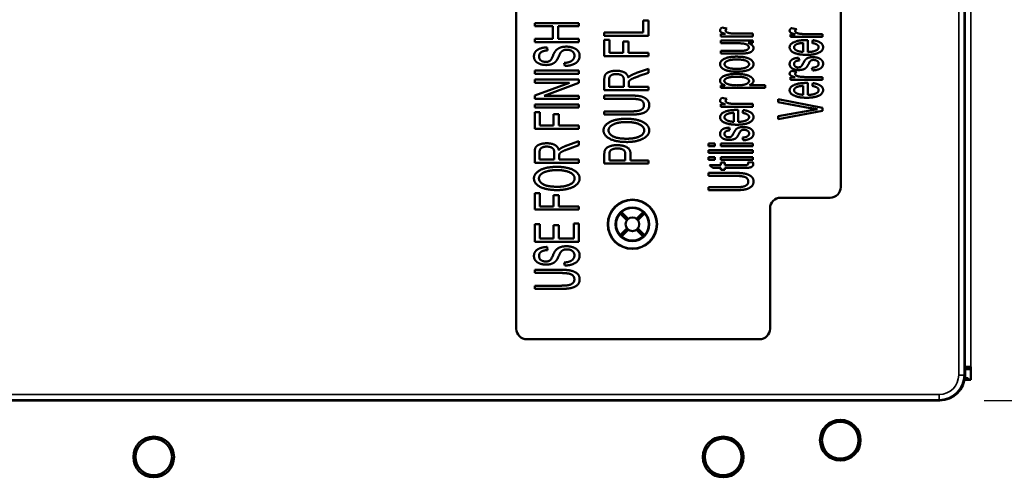
# Paper-space layout 'Layout1' of a CAD drawing. Units: inches. Extents: x 0 to 16.4, y 0 to 10.4.
# Drawn here: x 2.7 to 4.1, y 5.7 to 6.4 of the extents above; entities that cross this region are included whole.
import ezdxf

# ---------------------------------------------------------------- set-up
doc = ezdxf.new("R2010")
doc.units = ezdxf.units.IN
doc.header["$MEASUREMENT"] = 0
for name, color, linetype, lineweight in [('Dimension (ANSI)', 7, 'Continuous', 25), ('Visible (ANSI)', 7, 'Continuous', 50), ('Visible Narrow (ANSI)', 7, 'Continuous', 35)]:
    doc.layers.add(name, color=color, linetype=linetype, lineweight=lineweight)
doc.layers.add('Viewport1ForCustomObjects_0', color=7, linetype='Continuous')
doc.layers.add('Viewport3ForCustomObjects_0', color=7, linetype='Continuous')

# ---------------------------------------------------------------- blocks, each defined once
blk = doc.blocks.new('CustomObjectsInViewport3_0')
at = {"layer": 'Visible (ANSI)'}
for p, q in [((-10001.4081, -10010.5769), (-10001.4081, -10004.6656)), ((-10003.9437, -10010.3112), (-10003.9437, -10004.9312)), ((-10002.1087, -10005.7312), (-10002.1087, -10009.5112)), ((-10003.5894, -10008.584), (-10003.8394, -10008.584)), ((-10003.8394, -10008.584), (-10003.8394, -10008.6021)), ((-10003.8394, -10008.6021), (-10003.7367, -10008.6021)), ((-10003.7367, -10008.6021), (-10003.7367, -10008.6736)), ((-10003.7071, -10008.6736), (-10003.7071, -10008.6021)), ((-10003.7071, -10008.6021), (-10003.5894, -10008.6021)), ((-10003.5894, -10008.6021), (-10003.5894, -10008.584)), ((-10003.1959, -10008.57), (-10003.2255, -10008.57)), ((-10003.2255, -10008.57), (-10003.2255, -10008.6374)), ((-10003.1959, -10008.6555), (-10003.1959, -10008.57)), ((-10002.7531, -10008.6151), (-10002.7817, -10008.6097)), ((-10002.3597, -10008.6177), (-10002.3882, -10008.6124)), ((-10003.7367, -10008.6736), (-10003.8394, -10008.6736)), ((-10003.8394, -10008.6736), (-10003.8394, -10008.6917)), ((-10003.5894, -10008.6736), (-10003.7071, -10008.6736)), ((-10003.5894, -10008.6917), (-10003.5894, -10008.6736)), ((-10003.2255, -10008.6374), (-10003.4459, -10008.6374)), ((-10003.4459, -10008.6374), (-10003.4459, -10008.6555)), ((-10003.4459, -10008.6555), (-10003.1959, -10008.6555)), ((-10002.7599, -10008.6454), (-10002.7874, -10008.6454)), ((-10002.7874, -10008.6454), (-10002.7874, -10008.6591)), ((-10002.7874, -10008.6591), (-10002.6062, -10008.6591)), ((-10002.6062, -10008.6438), (-10002.7011, -10008.6438)), ((-10002.6062, -10008.6591), (-10002.6062, -10008.6438)), ((-10002.3665, -10008.648), (-10002.394, -10008.648)), ((-10002.394, -10008.648), (-10002.394, -10008.6617)), ((-10002.394, -10008.6617), (-10002.2128, -10008.6617)), ((-10002.2128, -10008.6465), (-10002.3076, -10008.6465)), ((-10002.2128, -10008.6617), (-10002.2128, -10008.6465)), ((-10003.8394, -10008.6917), (-10003.5894, -10008.6917)), ((-10003.7666, -10008.7387), (-10003.7691, -10008.7214)), ((-10003.4164, -10008.6782), (-10003.4459, -10008.6782)), ((-10003.4459, -10008.6782), (-10003.4459, -10008.7708)), ((-10003.4164, -10008.7527), (-10003.4164, -10008.6782)), ((-10003.3095, -10008.6883), (-10003.339, -10008.6883)), ((-10003.339, -10008.6883), (-10003.339, -10008.7527)), ((-10003.3095, -10008.7527), (-10003.3095, -10008.6883)), ((-10002.6062, -10008.6829), (-10002.7874, -10008.6829)), ((-10002.7874, -10008.6829), (-10002.7874, -10008.6981)), ((-10002.7874, -10008.6981), (-10002.6904, -10008.6981)), ((-10002.6329, -10008.6966), (-10002.6062, -10008.6966)), ((-10002.6062, -10008.6966), (-10002.6062, -10008.6829)), ((-10002.3206, -10008.6964), (-10002.3206, -10008.7469)), ((-10002.2954, -10008.7477), (-10002.2954, -10008.6802)), ((-10002.2672, -10008.6808), (-10002.2712, -10008.6966)), ((-10003.4459, -10008.7708), (-10003.1959, -10008.7708)), ((-10003.339, -10008.7527), (-10003.4164, -10008.7527)), ((-10003.1959, -10008.7527), (-10003.3095, -10008.7527)), ((-10003.1959, -10008.7708), (-10003.1959, -10008.7527)), ((-10002.687, -10008.7408), (-10002.7874, -10008.7408)), ((-10002.7874, -10008.7408), (-10002.7874, -10008.7561)), ((-10002.7874, -10008.7561), (-10002.6752, -10008.7561)), ((-10002.3431, -10008.7951), (-10002.3471, -10008.7801)), ((-10003.6724, -10008.809), (-10003.6698, -10008.8262)), ((-10003.1959, -10008.8423), (-10003.264, -10008.8661)), ((-10003.1959, -10008.865), (-10003.1959, -10008.8423)), ((-10002.2716, -10008.8367), (-10002.2669, -10008.8519)), ((-10003.5894, -10008.8521), (-10003.8394, -10008.8521)), ((-10003.8394, -10008.8521), (-10003.8394, -10008.8702)), ((-10003.8394, -10008.8702), (-10003.5894, -10008.8702)), ((-10003.5894, -10008.8702), (-10003.5894, -10008.8521)), ((-10003.248, -10008.8831), (-10003.1959, -10008.865)), ((-10002.3665, -10008.8904), (-10002.394, -10008.8904)), ((-10002.394, -10008.8904), (-10002.394, -10008.9041)), ((-10002.3597, -10008.8601), (-10002.3882, -10008.8548)), ((-10002.2128, -10008.8889), (-10002.3076, -10008.8889)), ((-10002.2128, -10008.9041), (-10002.2128, -10008.8889)), ((-10003.5894, -10008.9037), (-10003.8394, -10008.9037)), ((-10003.8394, -10008.9037), (-10003.8394, -10008.9211)), ((-10003.8394, -10008.9211), (-10003.6431, -10008.9211)), ((-10003.6431, -10008.9211), (-10003.8394, -10008.9933)), ((-10003.7856, -10008.9944), (-10003.5894, -10008.9222)), ((-10003.5894, -10008.9222), (-10003.5894, -10008.9037)), ((-10003.4459, -10008.9023), (-10003.4459, -10008.9631)), ((-10003.4183, -10008.945), (-10003.4183, -10008.9015)), ((-10003.3356, -10008.945), (-10003.4183, -10008.945)), ((-10003.3356, -10008.9059), (-10003.3356, -10008.945)), ((-10003.307, -10008.945), (-10003.307, -10008.9238)), ((-10003.1959, -10008.945), (-10003.307, -10008.945)), ((-10003.1959, -10008.9631), (-10003.1959, -10008.945)), ((-10002.7638, -10008.9359), (-10002.7874, -10008.9359)), ((-10002.7874, -10008.9359), (-10002.7874, -10008.9499)), ((-10002.7874, -10008.9499), (-10002.5368, -10008.9499)), ((-10002.5368, -10008.9346), (-10002.625, -10008.9346)), ((-10002.5368, -10008.9499), (-10002.5368, -10008.9346)), ((-10002.394, -10008.9041), (-10002.2128, -10008.9041)), ((-10002.3206, -10008.9388), (-10002.3206, -10008.9893)), ((-10002.2954, -10008.9901), (-10002.2954, -10008.9226)), ((-10002.2672, -10008.9232), (-10002.2712, -10008.939)), ((-10003.8394, -10008.9933), (-10003.8394, -10009.0118)), ((-10003.5894, -10008.9944), (-10003.7856, -10008.9944)), ((-10003.5894, -10009.0118), (-10003.5894, -10008.9944)), ((-10003.4459, -10008.9631), (-10003.1959, -10008.9631)), ((-10003.4459, -10008.9934), (-10003.4459, -10009.0115)), ((-10003.3015, -10008.9934), (-10003.4459, -10008.9934)), ((-10002.7531, -10009.0125), (-10002.7817, -10009.0072)), ((-10003.8394, -10009.0118), (-10003.5894, -10009.0118)), ((-10003.5894, -10009.0436), (-10003.8394, -10009.0436)), ((-10003.8394, -10009.0436), (-10003.8394, -10009.0617)), ((-10003.8394, -10009.0617), (-10003.5894, -10009.0617)), ((-10003.5894, -10009.0617), (-10003.5894, -10009.0436)), ((-10003.4459, -10009.0115), (-10003.3017, -10009.0115)), ((-10002.7599, -10009.0428), (-10002.7874, -10009.0428)), ((-10002.7874, -10009.0428), (-10002.7874, -10009.0566)), ((-10002.7874, -10009.0566), (-10002.6062, -10009.0566)), ((-10002.6062, -10009.0413), (-10002.7011, -10009.0413)), ((-10002.6062, -10009.0566), (-10002.6062, -10009.0413)), ((-10002.2128, -10009.0625), (-10002.4628, -10009.0137)), ((-10002.4628, -10009.0137), (-10002.4628, -10009.0305)), ((-10002.4628, -10009.0305), (-10002.2812, -10009.0642)), ((-10002.2128, -10009.0796), (-10002.2128, -10009.0625)), ((-10003.8098, -10009.0882), (-10003.8394, -10009.0882)), ((-10003.8394, -10009.0882), (-10003.8394, -10009.1808)), ((-10003.8098, -10009.1627), (-10003.8098, -10009.0882)), ((-10003.7029, -10009.0983), (-10003.7325, -10009.0983)), ((-10003.7325, -10009.0983), (-10003.7325, -10009.1627)), ((-10003.7029, -10009.1627), (-10003.7029, -10009.0983)), ((-10003.3017, -10009.0833), (-10003.4459, -10009.0833)), ((-10003.4459, -10009.0833), (-10003.4459, -10009.1014)), ((-10003.4459, -10009.1014), (-10003.3015, -10009.1014)), ((-10002.714, -10009.0912), (-10002.714, -10009.1417)), ((-10002.6889, -10009.1425), (-10002.6889, -10009.075)), ((-10002.6607, -10009.0756), (-10002.6647, -10009.0914)), ((-10002.2812, -10009.0775), (-10002.4628, -10009.1099)), ((-10002.4628, -10009.1278), (-10002.2128, -10009.0796)), ((-10002.4628, -10009.1099), (-10002.4628, -10009.1278)), ((-10003.7325, -10009.1627), (-10003.8098, -10009.1627)), ((-10003.5894, -10009.1627), (-10003.7029, -10009.1627)), ((-10003.5894, -10009.1808), (-10003.5894, -10009.1627)), ((-10002.7365, -10009.1899), (-10002.7405, -10009.1749)), ((-10003.8394, -10009.1808), (-10003.5894, -10009.1808)), ((-10002.6651, -10009.2315), (-10002.6603, -10009.2467)), ((-10003.5894, -10009.2523), (-10003.6574, -10009.2761)), ((-10003.6414, -10009.293), (-10003.5894, -10009.2749)), ((-10003.5894, -10009.2749), (-10003.5894, -10009.2523)), ((-10002.8209, -10009.2639), (-10002.8562, -10009.2639)), ((-10002.8562, -10009.2639), (-10002.8562, -10009.2791)), ((-10002.8562, -10009.2791), (-10002.8209, -10009.2791)), ((-10002.8209, -10009.2791), (-10002.8209, -10009.2639)), ((-10002.6062, -10009.2639), (-10002.7874, -10009.2639)), ((-10002.7874, -10009.2639), (-10002.7874, -10009.2791)), ((-10002.7874, -10009.2791), (-10002.6062, -10009.2791)), ((-10002.6062, -10009.2791), (-10002.6062, -10009.2639)), ((-10003.8394, -10009.3123), (-10003.8394, -10009.3731)), ((-10003.8117, -10009.355), (-10003.8117, -10009.3115)), ((-10003.729, -10009.3159), (-10003.729, -10009.355)), ((-10003.7005, -10009.355), (-10003.7005, -10009.3338)), ((-10003.4459, -10009.3269), (-10003.4459, -10009.3785)), ((-10003.4164, -10009.3604), (-10003.4164, -10009.3253)), ((-10003.327, -10009.3249), (-10003.327, -10009.3604)), ((-10003.2975, -10009.3604), (-10003.2975, -10009.3251)), ((-10002.6062, -10009.3029), (-10002.8562, -10009.3029)), ((-10002.8562, -10009.3029), (-10002.8562, -10009.3182)), ((-10002.8562, -10009.3182), (-10002.6062, -10009.3182)), ((-10002.8209, -10009.3412), (-10002.8562, -10009.3412)), ((-10002.8562, -10009.3412), (-10002.8562, -10009.3565)), ((-10002.8209, -10009.3565), (-10002.8209, -10009.3412)), ((-10002.6062, -10009.3412), (-10002.7874, -10009.3412)), ((-10002.7874, -10009.3412), (-10002.7874, -10009.3565)), ((-10002.6062, -10009.3182), (-10002.6062, -10009.3029)), ((-10002.6062, -10009.3565), (-10002.6062, -10009.3412)), ((-10003.8394, -10009.3731), (-10003.5894, -10009.3731)), ((-10003.729, -10009.355), (-10003.8117, -10009.355)), ((-10003.5894, -10009.355), (-10003.7005, -10009.355)), ((-10003.5894, -10009.3731), (-10003.5894, -10009.355)), ((-10003.4459, -10009.3785), (-10003.1959, -10009.3785)), ((-10003.327, -10009.3604), (-10003.4164, -10009.3604)), ((-10003.1959, -10009.3604), (-10003.2975, -10009.3604)), ((-10003.1959, -10009.3785), (-10003.1959, -10009.3604)), ((-10002.8562, -10009.3565), (-10002.8209, -10009.3565)), ((-10002.7874, -10009.3872), (-10002.8507, -10009.3872)), ((-10002.8507, -10009.3872), (-10002.8322, -10009.4024)), ((-10002.7874, -10009.3565), (-10002.6062, -10009.3565)), ((-10002.7636, -10009.3717), (-10002.7874, -10009.3717)), ((-10002.7874, -10009.3717), (-10002.7874, -10009.3872)), ((-10002.7636, -10009.3872), (-10002.7636, -10009.3717)), ((-10002.6574, -10009.3872), (-10002.7636, -10009.3872)), ((-10002.6064, -10009.3696), (-10002.6336, -10009.3717)), ((-10002.8562, -10009.4306), (-10002.8562, -10009.4472)), ((-10002.7117, -10009.4306), (-10002.8562, -10009.4306)), ((-10002.8562, -10009.4472), (-10002.7119, -10009.4472)), ((-10002.8322, -10009.4024), (-10002.7874, -10009.4024)), ((-10002.7874, -10009.4024), (-10002.7874, -10009.4136)), ((-10002.7874, -10009.4136), (-10002.7636, -10009.4136)), ((-10002.7636, -10009.4136), (-10002.7636, -10009.4024)), ((-10002.7636, -10009.4024), (-10002.6591, -10009.4024)), ((-10003.8098, -10009.5457), (-10003.8394, -10009.5457)), ((-10003.8394, -10009.5457), (-10003.8394, -10009.6383)), ((-10003.8098, -10009.6202), (-10003.8098, -10009.5457)), ((-10003.7029, -10009.5558), (-10003.7325, -10009.5558)), ((-10003.7325, -10009.5558), (-10003.7325, -10009.6202)), ((-10003.7029, -10009.6202), (-10003.7029, -10009.5558)), ((-10002.7119, -10009.5122), (-10002.8562, -10009.5122)), ((-10002.8562, -10009.5122), (-10002.8562, -10009.5287)), ((-10002.8562, -10009.5287), (-10002.7117, -10009.5287)), ((-10003.7325, -10009.6202), (-10003.8098, -10009.6202)), ((-10003.5894, -10009.6202), (-10003.7029, -10009.6202)), ((-10003.5894, -10009.6383), (-10003.5894, -10009.6202)), ((-10002.1687, -10009.5712), (-10002.4487, -10009.5712)), ((-10003.8394, -10009.6383), (-10003.5894, -10009.6383)), ((-10003.3561, -10009.6595), (-10003.3181, -10009.6974)), ((-10003.3148, -10009.6937), (-10003.3528, -10009.6557)), ((-10003.3111, -10009.6904), (-10003.349, -10009.6524)), ((-10003.2255, -10009.6524), (-10003.2634, -10009.6904)), ((-10003.2597, -10009.6937), (-10003.2217, -10009.6557)), ((-10003.2564, -10009.6974), (-10003.2184, -10009.6595)), ((-10002.5087, -10009.6312), (-10002.5087, -10010.3112)), ((-10003.8098, -10009.7208), (-10003.8394, -10009.7208)), ((-10003.8394, -10009.7208), (-10003.8394, -10009.8199)), ((-10003.8098, -10009.8018), (-10003.8098, -10009.7208)), ((-10003.7039, -10009.726), (-10003.7334, -10009.726)), ((-10003.7334, -10009.726), (-10003.7334, -10009.8018)), ((-10003.7039, -10009.8018), (-10003.7039, -10009.726)), ((-10003.5894, -10009.7176), (-10003.6189, -10009.7176)), ((-10003.6189, -10009.7176), (-10003.6189, -10009.8018)), ((-10003.5894, -10009.8199), (-10003.5894, -10009.7176)), ((-10003.3181, -10009.7451), (-10003.3561, -10009.783)), ((-10003.3148, -10009.7488), (-10003.3528, -10009.7868)), ((-10003.349, -10009.7901), (-10003.3111, -10009.7521)), ((-10003.2634, -10009.7521), (-10003.2255, -10009.7901)), ((-10003.2597, -10009.7488), (-10003.2217, -10009.7868)), ((-10003.2184, -10009.783), (-10003.2564, -10009.7451)), ((-10003.8394, -10009.8199), (-10003.5894, -10009.8199)), ((-10003.7334, -10009.8018), (-10003.8098, -10009.8018)), ((-10003.6189, -10009.8018), (-10003.7039, -10009.8018)), ((-10003.7666, -10009.8668), (-10003.7691, -10009.8494)), ((-10003.6724, -10009.9371), (-10003.6698, -10009.9542)), ((-10003.8394, -10009.9782), (-10003.8394, -10009.9963)), ((-10003.6949, -10009.9782), (-10003.8394, -10009.9782)), ((-10003.8394, -10009.9963), (-10003.6951, -10009.9963)), ((-10003.6951, -10010.0682), (-10003.8394, -10010.0682)), ((-10003.8394, -10010.0682), (-10003.8394, -10010.0863)), ((-10003.8394, -10010.0863), (-10003.6949, -10010.0863)), ((-10002.5687, -10010.3712), (-10003.8837, -10010.3712)), ((-10001.4081, -10010.5262), (-10001.3737, -10010.5262)), ((-10001.4081, -10010.5407), (-10001.4042, -10010.5407)), ((-10001.3737, -10010.5262), (-10001.3737, -10010.6012)), ((-10001.4149, -10010.6012), (-10001.4149, -10010.6012)), ((-10001.4132, -10010.5912), (-10001.4132, -10010.5912)), ((-10001.3737, -10010.6012), (-10001.4102, -10010.6012)), ((-10001.4088, -10010.5912), (-10001.3887, -10010.5912)), ((-10001.3887, -10010.6012), (-10001.3887, -10010.5912)), ((-10001.5481, -10010.7169), (-10011.9394, -10010.7169))]:
    blk.add_line(p, q, dxfattribs=at)
for centre, radius in [((-10003.2872, -10009.7212), 0.1393), ((-10003.2872, -10009.7212), 0.0932), ((-10003.2872, -10009.7212), 0.039), ((-10002.1117, -10010.9412), 0.115), ((-10002.1117, -10010.9412), 0.1035), ((-10005.9937, -10011.0362), 0.115), ((-10005.9937, -10011.0362), 0.1035), ((-10002.7737, -10011.0362), 0.115), ((-10002.7737, -10011.0362), 0.1035)]:
    blk.add_circle(centre, radius, dxfattribs=at)
at = {"layer": 'Visible (ANSI)', "extrusion": (0, 0, -1)}
for centre, radius, start, end in [((10002.1687, -10009.5112), 0.06, 180, 270), ((10003.2872, -10009.7212), 0.0925, 48.0986, 131.9014), ((10003.2872, -10009.7212), 0.0925, 318.0986, 41.9014), ((10003.2872, -10009.7212), 0.0925, 138.0986, 221.9014), ((10003.2872, -10009.7212), 0.0925, 228.0986, 311.9014), ((10003.8837, -10010.3112), 0.06, 270, 0), ((10002.5687, -10010.3112), 0.06, 180, 270)]:
    blk.add_arc(centre, radius, start, end, dxfattribs=at)
at = {"layer": 'Visible (ANSI)'}
blk.add_arc((-10002.4487, -10009.6312), 0.06, 90, 180, dxfattribs=at)
for centre, major_axis, ratio, start_param, end_param in [((-10003.285, -10009.719), (-0.0656, -0.0656), 0.99939, 4.747317, 4.801313), ((-10003.2895, -10009.7235), (-0.0656, -0.0656), 0.99939, 4.623465, 4.677461), ((-10003.285, -10009.7235), (0.0656, -0.0656), 0.99939, 1.605724, 1.659721), ((-10003.2895, -10009.719), (-0.0656, 0.0656), 0.99939, 4.623465, 4.677461), ((-10003.285, -10009.7235), (0.0656, -0.0656), 0.99939, 4.623465, 4.677461), ((-10003.2895, -10009.719), (-0.0656, 0.0656), 0.99939, 1.605724, 1.659721), ((-10003.285, -10009.719), (-0.0656, -0.0656), 0.99939, 1.481872, 1.535868), ((-10003.2895, -10009.7235), (-0.0656, -0.0656), 0.99939, 1.605724, 1.659721), ((-10001.4042, -10010.5387), (-0.08, 0), 0.026186, 1.570796, 1.961033), ((-10001.5481, -10010.5769), (-0.099, 0.099), 0.999924, 2.356233, 3.926953)]:
    blk.add_ellipse(centre, major_axis=major_axis, ratio=ratio, start_param=start_param, end_param=end_param, dxfattribs=at)
for points in [[(-10002.7817, -10008.6097), (-10002.7914, -10008.6177), (-10002.7914, -10008.6255)], [(-10002.7598, -10008.6265), (-10002.7598, -10008.6208), (-10002.7531, -10008.6151)], [(-10002.3882, -10008.6124), (-10002.398, -10008.6204), (-10002.398, -10008.6282)], [(-10002.3663, -10008.6292), (-10002.3663, -10008.6234), (-10002.3597, -10008.6177)], [(-10002.7914, -10008.6255), (-10002.7914, -10008.6311), (-10002.7792, -10008.64), (-10002.7599, -10008.6454)], [(-10002.7369, -10008.6412), (-10002.7476, -10008.6394), (-10002.7598, -10008.6314), (-10002.7598, -10008.6265)], [(-10002.7011, -10008.6438), (-10002.7205, -10008.6438), (-10002.7369, -10008.6412)], [(-10002.398, -10008.6282), (-10002.398, -10008.6337), (-10002.3858, -10008.6427), (-10002.3665, -10008.648)], [(-10002.3435, -10008.6438), (-10002.3541, -10008.6421), (-10002.3663, -10008.6341), (-10002.3663, -10008.6292)], [(-10002.3076, -10008.6465), (-10002.3271, -10008.6465), (-10002.3435, -10008.6438)], [(-10003.7691, -10008.7214), (-10003.791, -10008.7218), (-10003.8258, -10008.7343), (-10003.8437, -10008.7576), (-10003.8437, -10008.7728)], [(-10003.6601, -10008.7172), (-10003.6801, -10008.7172), (-10003.7109, -10008.7286), (-10003.721, -10008.7406)], [(-10003.5852, -10008.7679), (-10003.5852, -10008.7532), (-10003.6048, -10008.7298), (-10003.6401, -10008.7172), (-10003.6601, -10008.7172)], [(-10002.6904, -10008.6981), (-10002.6672, -10008.6981), (-10002.6428, -10008.7031), (-10002.6287, -10008.7153), (-10002.6287, -10008.7221)], [(-10002.6287, -10008.7221), (-10002.6287, -10008.729), (-10002.6424, -10008.7383), (-10002.6546, -10008.7399)], [(-10002.6466, -10008.7551), (-10002.633, -10008.7538), (-10002.6144, -10008.7471), (-10002.6022, -10008.7332), (-10002.6022, -10008.7252)], [(-10002.6022, -10008.7252), (-10002.6022, -10008.7071), (-10002.6329, -10008.6966)], [(-10002.3036, -10008.6802), (-10002.3484, -10008.6802), (-10002.398, -10008.7033), (-10002.398, -10008.7214)], [(-10002.398, -10008.7214), (-10002.398, -10008.7401), (-10002.3475, -10008.7635), (-10002.3017, -10008.7635)], [(-10002.3728, -10008.7212), (-10002.3728, -10008.7096), (-10002.3551, -10008.7021)], [(-10002.3206, -10008.7469), (-10002.3444, -10008.7462), (-10002.3728, -10008.7317), (-10002.3728, -10008.7212)], [(-10002.3551, -10008.7021), (-10002.3435, -10008.6974), (-10002.3206, -10008.6964)], [(-10002.2954, -10008.6802), (-10002.301, -10008.6802), (-10002.3036, -10008.6802)], [(-10002.3017, -10008.7635), (-10002.2577, -10008.7635), (-10002.2087, -10008.7402), (-10002.2087, -10008.7204)], [(-10002.2339, -10008.7204), (-10002.2339, -10008.7317), (-10002.2655, -10008.7469), (-10002.2954, -10008.7477)], [(-10002.2712, -10008.6966), (-10002.2518, -10008.7), (-10002.2339, -10008.712), (-10002.2339, -10008.7204)], [(-10002.2087, -10008.7204), (-10002.2087, -10008.7048), (-10002.2394, -10008.6844), (-10002.2672, -10008.6808)], [(-10003.8437, -10008.7728), (-10003.8437, -10008.7867), (-10003.8266, -10008.8092), (-10003.7938, -10008.821), (-10003.7748, -10008.821)], [(-10003.8146, -10008.7721), (-10003.8146, -10008.7563), (-10003.7904, -10008.7401), (-10003.7666, -10008.7387)], [(-10003.7771, -10008.8035), (-10003.7925, -10008.8035), (-10003.8146, -10008.7885), (-10003.8146, -10008.7721)], [(-10003.721, -10008.7406), (-10003.7279, -10008.7488), (-10003.7462, -10008.793), (-10003.7548, -10008.7982)], [(-10003.7205, -10008.8016), (-10003.713, -10008.794), (-10003.6965, -10008.7563), (-10003.6925, -10008.7507)], [(-10003.6925, -10008.7507), (-10003.6865, -10008.7422), (-10003.669, -10008.7347), (-10003.6572, -10008.7347)], [(-10003.6147, -10008.7686), (-10003.6147, -10008.7803), (-10003.6296, -10008.7989), (-10003.6536, -10008.8079), (-10003.6724, -10008.809)], [(-10003.6698, -10008.8262), (-10003.6446, -10008.8258), (-10003.605, -10008.8115), (-10003.5852, -10008.7864), (-10003.5852, -10008.7679)], [(-10003.6572, -10008.7347), (-10003.6456, -10008.7347), (-10003.626, -10008.7425), (-10003.6147, -10008.7583), (-10003.6147, -10008.7686)], [(-10002.6994, -10008.7738), (-10002.7424, -10008.7738), (-10002.7914, -10008.7974), (-10002.7914, -10008.8161)], [(-10002.6022, -10008.8161), (-10002.6022, -10008.8043), (-10002.6243, -10008.7843), (-10002.6645, -10008.7738), (-10002.6994, -10008.7738)], [(-10002.6546, -10008.7399), (-10002.663, -10008.7408), (-10002.687, -10008.7408)], [(-10002.6752, -10008.7561), (-10002.6555, -10008.7561), (-10002.6466, -10008.7551)], [(-10002.3471, -10008.7801), (-10002.3646, -10008.7816), (-10002.3856, -10008.7892), (-10002.398, -10008.8054), (-10002.398, -10008.8161)], [(-10002.2659, -10008.7766), (-10002.2817, -10008.7766), (-10002.3029, -10008.7841), (-10002.3139, -10008.7968), (-10002.3225, -10008.8132)], [(-10002.2087, -10008.8132), (-10002.2087, -10008.8026), (-10002.2236, -10008.7856), (-10002.2507, -10008.7766), (-10002.2659, -10008.7766)], [(-10003.7548, -10008.7982), (-10003.7635, -10008.8035), (-10003.7771, -10008.8035)], [(-10003.7748, -10008.821), (-10003.7576, -10008.821), (-10003.7298, -10008.8113), (-10003.7205, -10008.8016)], [(-10002.7914, -10008.8161), (-10002.7914, -10008.8329), (-10002.7712, -10008.8447)], [(-10002.766, -10008.8161), (-10002.766, -10008.8048), (-10002.7314, -10008.7896), (-10002.6978, -10008.7896)], [(-10002.6967, -10008.8428), (-10002.7316, -10008.8428), (-10002.766, -10008.8277), (-10002.766, -10008.8161)], [(-10002.6978, -10008.7896), (-10002.6622, -10008.7896), (-10002.6273, -10008.8047), (-10002.6273, -10008.8161)], [(-10002.6969, -10008.8586), (-10002.651, -10008.8586), (-10002.6022, -10008.8351), (-10002.6022, -10008.8161)], [(-10002.6273, -10008.8161), (-10002.6273, -10008.8277), (-10002.662, -10008.8428), (-10002.6967, -10008.8428)], [(-10002.398, -10008.8161), (-10002.398, -10008.8231), (-10002.3907, -10008.8355), (-10002.3854, -10008.8391)], [(-10002.3854, -10008.8391), (-10002.3785, -10008.8439), (-10002.3579, -10008.8494), (-10002.3458, -10008.8494)], [(-10002.3728, -10008.8149), (-10002.3728, -10008.806), (-10002.3572, -10008.7961), (-10002.3431, -10008.7951)], [(-10002.3494, -10008.8346), (-10002.3587, -10008.8346), (-10002.3728, -10008.8254), (-10002.3728, -10008.8149)], [(-10002.3387, -10008.8327), (-10002.3435, -10008.8346), (-10002.3494, -10008.8346)], [(-10002.3458, -10008.8494), (-10002.3326, -10008.8494), (-10002.3105, -10008.8428), (-10002.2981, -10008.8296), (-10002.2895, -10008.8127)], [(-10002.3305, -10008.8268), (-10002.3337, -10008.8308), (-10002.3387, -10008.8327)], [(-10002.3225, -10008.8132), (-10002.3288, -10008.8245), (-10002.3305, -10008.8268)], [(-10002.2895, -10008.8127), (-10002.2833, -10008.8001), (-10002.2793, -10008.797)], [(-10002.2793, -10008.797), (-10002.2732, -10008.7925), (-10002.2629, -10008.7925)], [(-10002.2339, -10008.8132), (-10002.2339, -10008.8237), (-10002.2533, -10008.8353), (-10002.2716, -10008.8367)], [(-10002.2669, -10008.8519), (-10002.2381, -10008.8494), (-10002.2087, -10008.8308), (-10002.2087, -10008.8132)], [(-10002.2629, -10008.7925), (-10002.2512, -10008.7925), (-10002.2339, -10008.8027), (-10002.2339, -10008.8132)], [(-10003.3777, -10008.8533), (-10003.3983, -10008.8533), (-10003.4324, -10008.8648), (-10003.4459, -10008.8838), (-10003.4459, -10008.9023)], [(-10003.4183, -10008.9015), (-10003.4183, -10008.8861), (-10003.3954, -10008.872), (-10003.3777, -10008.872)], [(-10003.3097, -10008.892), (-10003.3147, -10008.8722), (-10003.351, -10008.8533), (-10003.3777, -10008.8533)], [(-10003.3777, -10008.872), (-10003.3657, -10008.872), (-10003.345, -10008.8793), (-10003.3356, -10008.8934), (-10003.3356, -10008.9059)], [(-10003.2973, -10008.8812), (-10003.3034, -10008.8848), (-10003.3097, -10008.892)], [(-10003.3059, -10008.9137), (-10003.304, -10008.9095), (-10003.2943, -10008.9014), (-10003.2704, -10008.8911), (-10003.248, -10008.8831)], [(-10003.264, -10008.8661), (-10003.284, -10008.8732), (-10003.2973, -10008.8812)], [(-10002.6982, -10008.8712), (-10002.7241, -10008.8712), (-10002.7676, -10008.8803), (-10002.7914, -10008.898), (-10002.7914, -10008.9096)], [(-10002.7712, -10008.8447), (-10002.747, -10008.8586), (-10002.6969, -10008.8586)], [(-10002.7674, -10008.911), (-10002.7674, -10008.9013), (-10002.7329, -10008.887), (-10002.6982, -10008.887)], [(-10002.6022, -10008.9108), (-10002.6022, -10008.9003), (-10002.6258, -10008.8813), (-10002.6704, -10008.8712), (-10002.6982, -10008.8712)], [(-10002.6982, -10008.887), (-10002.662, -10008.887), (-10002.6273, -10008.9015), (-10002.6273, -10008.9117)], [(-10002.3882, -10008.8548), (-10002.398, -10008.8628), (-10002.398, -10008.8706)], [(-10002.398, -10008.8706), (-10002.398, -10008.8761), (-10002.3858, -10008.8851), (-10002.3665, -10008.8904)], [(-10002.3663, -10008.8715), (-10002.3663, -10008.8658), (-10002.3597, -10008.8601)], [(-10002.3435, -10008.8862), (-10002.3541, -10008.8845), (-10002.3663, -10008.8765), (-10002.3663, -10008.8715)], [(-10002.3076, -10008.8889), (-10002.3271, -10008.8889), (-10002.3435, -10008.8862)], [(-10003.307, -10008.9238), (-10003.307, -10008.9168), (-10003.3059, -10008.9137)], [(-10002.7914, -10008.9096), (-10002.7914, -10008.9184), (-10002.7777, -10008.931), (-10002.7638, -10008.9359)], [(-10002.6957, -10008.9359), (-10002.7308, -10008.9359), (-10002.7674, -10008.9209), (-10002.7674, -10008.911)], [(-10002.6273, -10008.9117), (-10002.6273, -10008.9218), (-10002.6607, -10008.9359), (-10002.6957, -10008.9359)], [(-10002.625, -10008.9346), (-10002.6151, -10008.9306), (-10002.6022, -10008.9184), (-10002.6022, -10008.9108)], [(-10002.3036, -10008.9226), (-10002.3484, -10008.9226), (-10002.398, -10008.9457), (-10002.398, -10008.9638)], [(-10002.3728, -10008.9636), (-10002.3728, -10008.9519), (-10002.3551, -10008.9445)], [(-10002.3551, -10008.9445), (-10002.3435, -10008.9398), (-10002.3206, -10008.9388)], [(-10002.2954, -10008.9226), (-10002.301, -10008.9226), (-10002.3036, -10008.9226)], [(-10002.2712, -10008.939), (-10002.2518, -10008.9424), (-10002.2339, -10008.9544), (-10002.2339, -10008.9628)], [(-10002.2087, -10008.9628), (-10002.2087, -10008.9472), (-10002.2394, -10008.9268), (-10002.2672, -10008.9232)], [(-10003.1917, -10009.0471), (-10003.1917, -10009.0273), (-10003.2196, -10009.0027), (-10003.2638, -10008.9934), (-10003.3015, -10008.9934)], [(-10002.7817, -10009.0072), (-10002.7914, -10009.0152), (-10002.7914, -10009.023)], [(-10002.398, -10008.9638), (-10002.398, -10008.9824), (-10002.3475, -10009.0059), (-10002.3017, -10009.0059)], [(-10002.3206, -10008.9893), (-10002.3444, -10008.9885), (-10002.3728, -10008.9741), (-10002.3728, -10008.9636)], [(-10002.3017, -10009.0059), (-10002.2577, -10009.0059), (-10002.2087, -10008.9826), (-10002.2087, -10008.9628)], [(-10002.2339, -10008.9628), (-10002.2339, -10008.9741), (-10002.2655, -10008.9893), (-10002.2954, -10008.9901)], [(-10003.3017, -10009.0115), (-10003.2548, -10009.0115), (-10003.2217, -10009.0286), (-10003.2217, -10009.0487)], [(-10003.2217, -10009.0487), (-10003.2217, -10009.0605), (-10003.2384, -10009.0767), (-10003.2693, -10009.0833), (-10003.3017, -10009.0833)], [(-10003.3015, -10009.1014), (-10003.2619, -10009.1014), (-10003.2159, -10009.091), (-10003.1917, -10009.0664), (-10003.1917, -10009.0471)], [(-10002.7914, -10009.023), (-10002.7914, -10009.0285), (-10002.7792, -10009.0375), (-10002.7599, -10009.0428)], [(-10002.7598, -10009.024), (-10002.7598, -10009.0183), (-10002.7531, -10009.0125)], [(-10002.7369, -10009.0386), (-10002.7476, -10009.0369), (-10002.7598, -10009.0289), (-10002.7598, -10009.024)], [(-10002.7011, -10009.0413), (-10002.7205, -10009.0413), (-10002.7369, -10009.0386)], [(-10002.2812, -10009.0642), (-10002.2608, -10009.068), (-10002.2404, -10009.0708)], [(-10002.6971, -10009.075), (-10002.7418, -10009.075), (-10002.7914, -10009.0981), (-10002.7914, -10009.1162)], [(-10002.7914, -10009.1162), (-10002.7914, -10009.1349), (-10002.7409, -10009.1583), (-10002.6952, -10009.1583)], [(-10002.7662, -10009.116), (-10002.7662, -10009.1044), (-10002.7485, -10009.097)], [(-10002.714, -10009.1417), (-10002.7378, -10009.141), (-10002.7662, -10009.1265), (-10002.7662, -10009.116)], [(-10002.7485, -10009.097), (-10002.7369, -10009.0922), (-10002.714, -10009.0912)], [(-10002.6889, -10009.075), (-10002.6944, -10009.075), (-10002.6971, -10009.075)], [(-10002.6952, -10009.1583), (-10002.6511, -10009.1583), (-10002.6022, -10009.1351), (-10002.6022, -10009.1152)], [(-10002.6273, -10009.1152), (-10002.6273, -10009.1265), (-10002.659, -10009.1417), (-10002.6889, -10009.1425)], [(-10002.6647, -10009.0914), (-10002.6452, -10009.0949), (-10002.6273, -10009.1069), (-10002.6273, -10009.1152)], [(-10002.6022, -10009.1152), (-10002.6022, -10009.0996), (-10002.6329, -10009.0792), (-10002.6607, -10009.0756)], [(-10002.2404, -10009.0708), (-10002.2594, -10009.0735), (-10002.2812, -10009.0775)], [(-10003.3206, -10009.1249), (-10003.3581, -10009.1249), (-10003.4172, -10009.1409), (-10003.4503, -10009.1714), (-10003.4503, -10009.1904)], [(-10003.4219, -10009.1904), (-10003.4219, -10009.1767), (-10003.397, -10009.155), (-10003.3514, -10009.1435), (-10003.3209, -10009.1435)], [(-10003.3209, -10009.1435), (-10003.2725, -10009.1435), (-10003.2201, -10009.17), (-10003.2201, -10009.1906)], [(-10003.1917, -10009.1904), (-10003.1917, -10009.1727), (-10003.2226, -10009.1416), (-10003.2826, -10009.1249), (-10003.3206, -10009.1249)], [(-10002.7405, -10009.1749), (-10002.758, -10009.1764), (-10002.779, -10009.184), (-10002.7914, -10009.2002), (-10002.7914, -10009.2109)], [(-10002.6593, -10009.1715), (-10002.6752, -10009.1715), (-10002.6963, -10009.1789), (-10002.7074, -10009.1917), (-10002.7159, -10009.208)], [(-10002.6022, -10009.208), (-10002.6022, -10009.1974), (-10002.617, -10009.1804), (-10002.6441, -10009.1715), (-10002.6593, -10009.1715)], [(-10003.4503, -10009.1904), (-10003.4503, -10009.2194), (-10003.38, -10009.2562), (-10003.3177, -10009.2562)], [(-10003.3173, -10009.2375), (-10003.3737, -10009.2375), (-10003.4219, -10009.2097), (-10003.4219, -10009.1904)], [(-10003.3177, -10009.2562), (-10003.2847, -10009.2562), (-10003.2259, -10009.2403), (-10003.1917, -10009.2099), (-10003.1917, -10009.1904)], [(-10003.2201, -10009.1906), (-10003.2201, -10009.2108), (-10003.2722, -10009.2375), (-10003.3173, -10009.2375)], [(-10002.7914, -10009.2109), (-10002.7914, -10009.218), (-10002.7841, -10009.2303), (-10002.7788, -10009.234)], [(-10002.7662, -10009.2098), (-10002.7662, -10009.2008), (-10002.7506, -10009.1909), (-10002.7365, -10009.1899)], [(-10002.7428, -10009.2294), (-10002.7521, -10009.2294), (-10002.7662, -10009.2202), (-10002.7662, -10009.2098)], [(-10002.7321, -10009.2275), (-10002.7369, -10009.2294), (-10002.7428, -10009.2294)], [(-10002.7392, -10009.2442), (-10002.726, -10009.2442), (-10002.7039, -10009.2376), (-10002.6915, -10009.2244), (-10002.683, -10009.2075)], [(-10002.7239, -10009.2216), (-10002.7272, -10009.2256), (-10002.7321, -10009.2275)], [(-10002.7159, -10009.208), (-10002.7222, -10009.2193), (-10002.7239, -10009.2216)], [(-10002.683, -10009.2075), (-10002.6767, -10009.1949), (-10002.6727, -10009.1918)], [(-10002.6727, -10009.1918), (-10002.6666, -10009.1873), (-10002.6563, -10009.1873)], [(-10002.6273, -10009.208), (-10002.6273, -10009.2185), (-10002.6468, -10009.2301), (-10002.6651, -10009.2315)], [(-10002.6603, -10009.2467), (-10002.6315, -10009.2442), (-10002.6022, -10009.2256), (-10002.6022, -10009.208)], [(-10002.6563, -10009.1873), (-10002.6447, -10009.1873), (-10002.6273, -10009.1976), (-10002.6273, -10009.208)], [(-10003.7712, -10009.2633), (-10003.7917, -10009.2633), (-10003.8258, -10009.2747), (-10003.8394, -10009.2938), (-10003.8394, -10009.3123)], [(-10003.8117, -10009.3115), (-10003.8117, -10009.2961), (-10003.7889, -10009.282), (-10003.7712, -10009.282)], [(-10003.7031, -10009.302), (-10003.7081, -10009.2822), (-10003.7445, -10009.2633), (-10003.7712, -10009.2633)], [(-10003.7712, -10009.282), (-10003.7591, -10009.282), (-10003.7384, -10009.2892), (-10003.729, -10009.3033), (-10003.729, -10009.3159)], [(-10003.6574, -10009.2761), (-10003.6774, -10009.2831), (-10003.6907, -10009.2911)], [(-10003.3735, -10009.2739), (-10003.3922, -10009.2739), (-10003.4233, -10009.2823), (-10003.4404, -10009.2958), (-10003.4435, -10009.3059)], [(-10003.2975, -10009.3251), (-10003.2975, -10009.2962), (-10003.3417, -10009.2739), (-10003.3735, -10009.2739)], [(-10002.7788, -10009.234), (-10002.772, -10009.2387), (-10002.7514, -10009.2442), (-10002.7392, -10009.2442)], [(-10003.6907, -10009.2911), (-10003.6968, -10009.2947), (-10003.7031, -10009.302)], [(-10003.7005, -10009.3338), (-10003.7005, -10009.3268), (-10003.6993, -10009.3237)], [(-10003.6993, -10009.3237), (-10003.6974, -10009.3195), (-10003.6877, -10009.3113), (-10003.6639, -10009.301), (-10003.6414, -10009.293)], [(-10003.4435, -10009.3059), (-10003.4459, -10009.3131), (-10003.4459, -10009.3269)], [(-10003.4164, -10009.3253), (-10003.4164, -10009.3129), (-10003.4141, -10009.3084)], [(-10003.4141, -10009.3084), (-10003.4107, -10009.3013), (-10003.3882, -10009.2926), (-10003.3726, -10009.2926)], [(-10003.3726, -10009.2926), (-10003.3509, -10009.2926), (-10003.327, -10009.3074), (-10003.327, -10009.3249)], [(-10003.714, -10009.3965), (-10003.7515, -10009.3965), (-10003.8106, -10009.4125), (-10003.8437, -10009.443), (-10003.8437, -10009.462)], [(-10003.5852, -10009.462), (-10003.5852, -10009.4443), (-10003.616, -10009.4133), (-10003.6761, -10009.3965), (-10003.714, -10009.3965)], [(-10002.6591, -10009.4024), (-10002.6315, -10009.4024), (-10002.6144, -10009.3986), (-10002.6037, -10009.3894), (-10002.6037, -10009.3813)], [(-10002.6323, -10009.3784), (-10002.6323, -10009.3818), (-10002.6367, -10009.3854), (-10002.6443, -10009.3872), (-10002.6574, -10009.3872)], [(-10002.6336, -10009.3717), (-10002.6323, -10009.3759), (-10002.6323, -10009.3784)], [(-10002.6037, -10009.3813), (-10002.6037, -10009.3761), (-10002.6064, -10009.3696)], [(-10003.8154, -10009.462), (-10003.8154, -10009.4483), (-10003.7904, -10009.4266), (-10003.7449, -10009.4152), (-10003.7144, -10009.4152)], [(-10003.7144, -10009.4152), (-10003.666, -10009.4152), (-10003.6136, -10009.4417), (-10003.6136, -10009.4622)], [(-10002.7119, -10009.4472), (-10002.6651, -10009.4472), (-10002.6319, -10009.4626), (-10002.6319, -10009.4809)], [(-10002.602, -10009.4794), (-10002.602, -10009.4613), (-10002.6298, -10009.4392), (-10002.674, -10009.4306), (-10002.7117, -10009.4306)], [(-10003.8437, -10009.462), (-10003.8437, -10009.491), (-10003.7734, -10009.5278), (-10003.7111, -10009.5278)], [(-10003.7107, -10009.5091), (-10003.7671, -10009.5091), (-10003.8154, -10009.4813), (-10003.8154, -10009.462)], [(-10003.7111, -10009.5278), (-10003.6782, -10009.5278), (-10003.6193, -10009.512), (-10003.5852, -10009.4815), (-10003.5852, -10009.462)], [(-10003.6136, -10009.4622), (-10003.6136, -10009.4824), (-10003.6656, -10009.5091), (-10003.7107, -10009.5091)], [(-10002.6319, -10009.4809), (-10002.6319, -10009.4914), (-10002.6487, -10009.5061), (-10002.6795, -10009.5122), (-10002.7119, -10009.5122)], [(-10002.7117, -10009.5287), (-10002.6721, -10009.5287), (-10002.6262, -10009.5192), (-10002.602, -10009.4969), (-10002.602, -10009.4794)], [(-10003.7691, -10009.8494), (-10003.791, -10009.8498), (-10003.8258, -10009.8624), (-10003.8437, -10009.8856), (-10003.8437, -10009.9009)], [(-10003.8146, -10009.9001), (-10003.8146, -10009.8843), (-10003.7904, -10009.8681), (-10003.7666, -10009.8668)], [(-10003.7771, -10009.9316), (-10003.7925, -10009.9316), (-10003.8146, -10009.9165), (-10003.8146, -10009.9001)], [(-10003.721, -10009.8687), (-10003.7279, -10009.8769), (-10003.7462, -10009.9211), (-10003.7548, -10009.9262)], [(-10003.6601, -10009.8452), (-10003.6801, -10009.8452), (-10003.7109, -10009.8567), (-10003.721, -10009.8687)], [(-10003.7205, -10009.9297), (-10003.713, -10009.922), (-10003.6965, -10009.8843), (-10003.6925, -10009.8788)], [(-10003.6925, -10009.8788), (-10003.6865, -10009.8702), (-10003.669, -10009.8628), (-10003.6572, -10009.8628)], [(-10003.6147, -10009.8967), (-10003.6147, -10009.9083), (-10003.6296, -10009.927), (-10003.6536, -10009.9359), (-10003.6724, -10009.9371)], [(-10003.6698, -10009.9542), (-10003.6446, -10009.9539), (-10003.605, -10009.9396), (-10003.5852, -10009.9144), (-10003.5852, -10009.8959)], [(-10003.5852, -10009.8959), (-10003.5852, -10009.8813), (-10003.6048, -10009.8578), (-10003.6401, -10009.8452), (-10003.6601, -10009.8452)], [(-10003.6572, -10009.8628), (-10003.6456, -10009.8628), (-10003.626, -10009.8706), (-10003.6147, -10009.8864), (-10003.6147, -10009.8967)], [(-10003.8437, -10009.9009), (-10003.8437, -10009.9148), (-10003.8266, -10009.9373), (-10003.7938, -10009.9491), (-10003.7748, -10009.9491)], [(-10003.7548, -10009.9262), (-10003.7635, -10009.9316), (-10003.7771, -10009.9316)], [(-10003.7748, -10009.9491), (-10003.7576, -10009.9491), (-10003.7298, -10009.9394), (-10003.7205, -10009.9297)], [(-10003.6951, -10009.9963), (-10003.6482, -10009.9963), (-10003.6151, -10010.0135), (-10003.6151, -10010.0335)], [(-10003.5852, -10010.032), (-10003.5852, -10010.0122), (-10003.613, -10009.9876), (-10003.6572, -10009.9782), (-10003.6949, -10009.9782)], [(-10003.6151, -10010.0335), (-10003.6151, -10010.0453), (-10003.6319, -10010.0615), (-10003.6627, -10010.0682), (-10003.6951, -10010.0682)], [(-10003.6949, -10010.0863), (-10003.6553, -10010.0863), (-10003.6094, -10010.0758), (-10003.5852, -10010.0512), (-10003.5852, -10010.032)]]:
    blk.add_open_spline(points, degree=2, dxfattribs=at)
at = {"layer": 'Visible Narrow (ANSI)'}
for p, q in [((-10001.442, -10010.573), (-10001.442, -10004.6695)), ((-10001.412, -10010.573), (-10001.412, -10004.6695)), ((-10001.3737, -10004.7162), (-10001.3737, -10010.5262)), ((-10001.4042, -10010.5912), (-10001.4042, -10010.5407)), ((-10001.442, -10010.573), (-10001.412, -10010.573)), ((-10001.4081, -10010.5769), (-10001.412, -10010.573)), ((-10011.9355, -10010.683), (-10001.552, -10010.683)), ((-10011.9355, -10010.713), (-10001.552, -10010.713)), ((-10001.552, -10010.713), (-10001.552, -10010.683)), ((-10001.552, -10010.713), (-10001.5481, -10010.7169))]:
    blk.add_line(p, q, dxfattribs=at)
for radius in [0.1357, 0.0971]:
    blk.add_circle((-10003.2872, -10009.7212), radius, dxfattribs=at)
at = {"layer": 'Visible Narrow (ANSI)', "extrusion": (0, 0, -1)}
blk.add_ellipse((-10001.552, -10010.573), major_axis=(-0.0778, 0.0778), ratio=0.999924, start_param=2.356233, end_param=3.926953, dxfattribs=at)
at = {"layer": 'Visible Narrow (ANSI)'}
blk.add_ellipse((-10001.552, -10010.573), major_axis=(-0.099, 0.099), ratio=0.999956, start_param=2.356233, end_param=3.926953, dxfattribs=at)
blk = doc.blocks.new('CustomObjectsInViewport1_0')
at = {"layer": 'Dimension (ANSI)'}
blk.add_line((4.3654, 6.1593), (5.0965, 6.1593), dxfattribs=at)

psp = doc.layouts.get("Layout1")

# ---------------------------------------------------------------- block references
at = {"layer": 'Viewport1ForCustomObjects_0'}
psp.add_blockref('CustomObjectsInViewport1_0', (-0.3225, -0.3225), dxfattribs=at)
at = {"layer": 'Viewport3ForCustomObjects_0', "xscale": 0.2499999999999798, "yscale": 0.2499999999999798, "zscale": 0.2499999999999798}
psp.add_blockref('CustomObjectsInViewport3_0', (2504.3674, 2508.516), dxfattribs=at)

doc.saveas('drawing.dxf')
